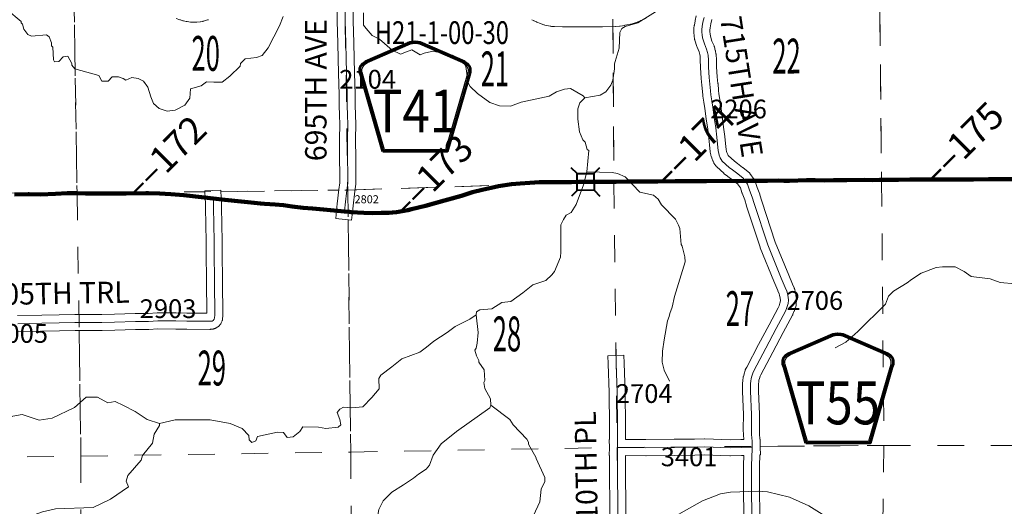
# Model space of a CAD drawing. Extents: x 10.8 to 54.8, y -84.3 to -50.3.
# Drawn here: x 39.7 to 43.4, y -68.9 to -67.1 of the extents above; entities that cross this region are included whole.
import ezdxf
from ezdxf.enums import TextEntityAlignment as Align

# ---------------------------------------------------------------- set-up
doc = ezdxf.new("R2010")
doc.units = ezdxf.units.MI
doc.header["$MEASUREMENT"] = 0
doc.linetypes.add('DGN Style 1', pattern=[0.03005, 5e-05, -0.03])
for name, color, linetype, lineweight in [('tdCoHydroRiver', 5, 'Continuous', 0), ('tdCoPriCL', 7, 'Continuous', 0), ('tdCoPriNonDiv', 1, 'Continuous', 211), ('tdCoPriNonDivCL', 16, 'Continuous', 0), ('tdCoSecRdNmbr', 1, 'Continuous', 13), ('tdCoSecRdTxt', 7, 'Continuous', 0), ('tdCoSecRteBand', 7, 'Continuous', 30), ('tdCoSecRteCL', 7, 'Continuous', 0), ('tdCoSectLine', 7, 'DGN Style 1', 13), ('tdCoSectLinePart', 7, 'DGN Style 1', 13), ('tdCoSectNmbr', 7, 'Continuous', 0), ('tdCoShieldCoRte', 52, 'Continuous', 0), ('tdCoStrucNonDivPri', 7, 'Continuous', 40), ('tdCoStrucSecCoName', 7, 'Continuous', 0), ('tdCoSurfEarth', 3, 'Continuous', 0), ('tdCoSurfGravel', 1, 'Continuous', 0), ('tdStHwyPriRefPost1', 7, 'Continuous', 0), ('tdStHwyPriRefPost5', 7, 'Continuous', 0)]:
    doc.layers.add(name, color=color, linetype=linetype, lineweight=lineweight)
doc.styles.add('Style-Century Gothic', font='GOTHIC.TTF')
doc.styles.add('Style-Trebuchet MS', font='trebucbd.ttf')
doc.styles.add('Style-Tw Cen MT', font='TCM_____.TTF')
doc.styles.add('Style-Verdana', font='verdana.ttf')

# ---------------------------------------------------------------- blocks, each defined once
blk = doc.blocks.new('Bridge-Small_1')
at = {"layer": 'tdCoStrucNonDivPri', "color": 7, "linetype": 'Continuous', "lineweight": 40}
for p, q in [((-0.0313, 0.0313), (-0.0534, 0.0534)), ((0.0313, 0.0313), (0.0534, 0.0534)), ((-0.0313, -0.0313), (-0.0534, -0.0534)), ((0.0313, -0.0313), (0.0534, -0.0534))]:
    blk.add_line(p, q, dxfattribs=at)
at = {"layer": 'tdCoStrucNonDivPri', "color": 7, "linetype": 'Continuous', "lineweight": 40, "flags": 128}
blk.add_lwpolyline([(-0.0313, 0.0313), (0.0313, 0.0313), (0.0313, -0.0313), (-0.0313, -0.0313), (-0.0313, 0.0313)], close=True, dxfattribs=at)
blk = doc.blocks.new('Shield_County_Route_19')
at = {"layer": 'tdCoShieldCoRte', "color": 7, "linetype": 'Continuous', "lineweight": 53, "flags": 128}
blk.add_lwpolyline([(-0.1156, -0.1333), (-0.1975, 0.1496), (-0.2014, 0.1627), (-0.2021, 0.1686), (-0.2021, 0.1764), (-0.1979, 0.1867), (-0.1906, 0.1952), (-0.181, 0.2019), (-0.0138, 0.2742), (-0.0062, 0.2759), (0.0042, 0.2768), (0.0146, 0.2759), (0.0221, 0.2742), (0.1894, 0.2019), (0.199, 0.1952), (0.2063, 0.1867), (0.2105, 0.1764), (0.2105, 0.1686), (0.2098, 0.1627), (0.2059, 0.1496), (0.124, -0.1333), (-0.1156, -0.1333)], close=True, dxfattribs=at)
at = {"layer": 'tdCoShieldCoRte', "color": 7, "linetype": 'Continuous', "lineweight": 30, "flags": 128}
blk.add_lwpolyline([(-0.1097, -0.127), (-0.1894, 0.1483), (-0.1932, 0.1609), (-0.1939, 0.1665), (-0.1939, 0.1741), (-0.1898, 0.184), (-0.1828, 0.1921), (-0.1736, 0.1985), (-0.013, 0.268), (-0.0058, 0.2695), (0.0042, 0.2704), (0.0142, 0.2695), (0.0214, 0.268), (0.182, 0.1985), (0.1912, 0.1921), (0.1982, 0.184), (0.2022, 0.1741), (0.2022, 0.1665), (0.2015, 0.1609), (0.1978, 0.1483), (0.1181, -0.127), (-0.1097, -0.127)], close=True, dxfattribs=at)
at = {"layer": 'tdCoShieldCoRte', "color": 7, "linetype": 'Continuous', "lineweight": 0, "insert": (0.0042, -0.0624), "char_height": 0.16, "attachment_point": 8, "line_spacing_factor": 0.6, "style": 'Style-Trebuchet MS'}
blk.add_mtext('\\H1x;\\W0.84375;\\T1.010;T41', dxfattribs=at)
blk = doc.blocks.new('Shield_County_Route_21')
at = {"layer": 'tdCoShieldCoRte', "color": 7, "linetype": 'Continuous', "lineweight": 53, "flags": 128}
blk.add_lwpolyline([(-0.1156, -0.1333), (-0.1975, 0.1496), (-0.2014, 0.1627), (-0.2021, 0.1686), (-0.2021, 0.1764), (-0.1979, 0.1867), (-0.1906, 0.1952), (-0.181, 0.2019), (-0.0138, 0.2742), (-0.0062, 0.2759), (0.0042, 0.2768), (0.0146, 0.2759), (0.0221, 0.2742), (0.1894, 0.2019), (0.199, 0.1952), (0.2063, 0.1867), (0.2105, 0.1764), (0.2105, 0.1686), (0.2098, 0.1627), (0.2059, 0.1496), (0.124, -0.1333), (-0.1156, -0.1333)], close=True, dxfattribs=at)
at = {"layer": 'tdCoShieldCoRte', "color": 7, "linetype": 'Continuous', "lineweight": 30, "flags": 128}
blk.add_lwpolyline([(-0.1097, -0.127), (-0.1894, 0.1483), (-0.1932, 0.1609), (-0.1939, 0.1665), (-0.1939, 0.1741), (-0.1898, 0.184), (-0.1828, 0.1921), (-0.1736, 0.1985), (-0.013, 0.268), (-0.0058, 0.2695), (0.0042, 0.2704), (0.0142, 0.2695), (0.0214, 0.268), (0.182, 0.1985), (0.1912, 0.1921), (0.1982, 0.184), (0.2022, 0.1741), (0.2022, 0.1665), (0.2015, 0.1609), (0.1978, 0.1483), (0.1181, -0.127), (-0.1097, -0.127)], close=True, dxfattribs=at)
at = {"layer": 'tdCoShieldCoRte', "color": 7, "linetype": 'Continuous', "lineweight": 0, "insert": (0.0042, -0.0624), "char_height": 0.16, "attachment_point": 8, "line_spacing_factor": 0.6, "style": 'Style-Trebuchet MS'}
blk.add_mtext('\\H1x;\\W0.84375;\\T1.010;T55', dxfattribs=at)

msp = doc.modelspace()

# ---------------------------------------------------------------- linework, layer by layer
at = {"layer": 'tdCoHydroRiver', "color": 5, "linetype": 'Continuous', "lineweight": 0, "flags": 128}
for points in [[(41.8563, -67.3772), (41.9131, -67.3672), (41.935, -67.3543), (41.9538, -67.3305), (41.9615, -67.3115), (41.9674, -67.2688), (41.9672, -67.2498), (41.9703, -67.2419), (41.984, -67.1913), (41.9866, -67.1328), (41.9944, -67.1186), (42.0069, -67.1105), (42.0542, -67.0975), (42.1467, -67.0398), (42.2018, -67.0187), (42.2205, -66.998), (42.2284, -66.9964), (42.2831, -66.9374), (42.3334, -66.9101), (42.3853, -66.8891), (42.4405, -66.8823)], [(39.6968, -67.0472), (39.7509, -67.0925), (39.7509, -67.0973), (39.7557, -67.1019), (39.7606, -67.1208), (39.775, -67.1412), (39.7893, -67.1474), (39.8445, -67.1421), (39.8556, -67.1499), (39.8637, -67.172), (39.8638, -67.183), (39.8686, -67.1877), (39.8706, -67.235), (39.8754, -67.2429), (39.8912, -67.2412), (39.9068, -67.2236), (39.9242, -67.2219), (39.9402, -67.2486), (39.9403, -67.2549), (39.9515, -67.269), (40.0401, -67.2934), (40.0513, -67.3154), (40.075, -67.3152), (40.0907, -67.2993), (40.1143, -67.299), (40.1318, -67.3052), (40.1413, -67.3114), (40.1633, -67.3017), (40.187, -67.3047), (40.2076, -67.3155), (40.2236, -67.3375), (40.235, -67.3737), (40.2447, -67.3988), (40.2654, -67.4176), (40.2955, -67.4268), (40.3255, -67.4233), (40.3616, -67.404), (40.3803, -67.3786), (40.3831, -67.3438), (40.4225, -67.3324), (40.4429, -67.318), (40.4697, -67.3193), (40.5013, -67.319), (40.5295, -67.2967), (40.5686, -67.2584), (40.5701, -67.2489), (40.5873, -67.2314), (40.6299, -67.2262), (40.6503, -67.2197), (40.6737, -67.1911), (40.7156, -67.1086), (40.7294, -67.0738)], [(41.8563, -67.3772), (41.8499, -67.3694), (41.8023, -67.343), (41.7802, -67.3448), (41.7503, -67.3545), (41.7237, -67.3706), (41.6181, -67.3937), (41.5788, -67.4082), (41.5377, -67.4071), (41.5013, -67.3948), (41.4552, -67.3605), (41.4281, -67.3355), (41.4201, -67.3214), (41.4116, -67.2599), (41.4036, -67.2442), (41.3908, -67.2316), (41.3623, -67.2177), (41.3164, -67.2071), (41.2832, -67.2042), (41.2564, -67.2108), (41.2407, -67.2173), (41.2105, -67.1986), (41.1901, -67.2051), (41.1681, -67.2148), (41.1363, -67.1993), (41.0886, -67.1587), (41.0616, -67.1448), (41.0393, -67.1182), (41.0297, -67.1056), (41.0293, -67.0598)], [(41.8637, -67.6534), (41.8708, -67.5744), (41.8645, -67.5697), (41.8579, -67.5429), (41.8483, -67.5336), (41.837, -67.5037), (41.8302, -67.4564), (41.8299, -67.4185), (41.8376, -67.3963), (41.8563, -67.3772)], [(41.4504, -68.1878), (41.4519, -68.1767), (41.4644, -68.1687), (41.5086, -68.1651), (41.5463, -68.1411), (41.5794, -68.1376), (41.6249, -68.1056), (41.6625, -68.0752), (41.7112, -68.059), (41.7331, -68.0383), (41.7425, -68.0255), (41.7657, -67.9716), (41.7671, -67.9527), (41.7661, -67.8517), (41.777, -67.831), (41.7863, -67.8152), (41.8051, -67.8055), (41.8238, -67.7753), (41.8515, -67.7024), (41.8637, -67.6534)], [(42.1726, -68.4351), (42.1533, -68.3942), (42.1451, -68.3643), (42.1463, -68.3232), (42.1522, -68.2805), (42.1657, -68.2094), (42.1719, -68.1935), (42.1734, -68.1825), (42.1826, -68.1587), (42.1917, -68.1191), (42.2315, -67.9893), (42.2298, -67.9704), (42.2199, -67.931), (42.2167, -67.9247), (42.2114, -67.8648), (42.2066, -67.8522), (42.1953, -67.8302), (42.1427, -67.777), (42.1299, -67.7551), (42.1124, -67.741), (42.0617, -67.7289), (42.0075, -67.6726), (41.979, -67.6602), (41.9584, -67.6557), (41.8637, -67.6534)], [(42.7918, -68.3108), (42.8311, -68.2899), (42.8765, -68.25), (42.9797, -68.148), (42.9905, -68.1179), (43.0093, -68.0987), (43.0611, -68.0682), (43.0767, -68.0555), (43.1128, -68.0314), (43.1694, -68.0104), (43.1931, -68.0086), (43.2405, -68.0081), (43.2738, -68.0252), (43.2992, -68.0439), (43.3703, -68.0527), (43.4084, -68.0665), (43.4637, -68.0723)], [(40.2671, -68.5937), (40.3254, -68.5789), (40.4564, -68.5792), (40.5307, -68.5927), (40.5767, -68.6113), (40.6006, -68.6379), (40.6024, -68.6536), (40.6119, -68.6646), (40.6277, -68.6581), (40.6338, -68.6423), (40.7079, -68.6258), (40.73, -68.6272), (40.7444, -68.646), (40.7664, -68.6426), (40.7915, -68.6234), (40.8024, -68.606), (40.8608, -68.607), (40.8893, -68.6114), (40.935, -68.6063), (40.9444, -68.5983), (40.941, -68.5778), (40.9313, -68.5526), (40.9407, -68.5399), (40.9548, -68.5319), (40.9848, -68.5348), (41.0274, -68.5312), (41.0602, -68.4962), (41.0884, -68.4643), (41.0864, -68.4249), (41.0942, -68.4122), (41.1349, -68.3818), (41.1725, -68.3514), (41.2402, -68.3271), (41.2653, -68.3079), (41.2919, -68.2856), (41.3421, -68.2535), (41.3719, -68.2311), (41.4269, -68.2038), (41.4504, -68.1878)], [(41.5057, -68.5251), (41.5039, -68.5014), (41.483, -68.4621), (41.4796, -68.4401), (41.4827, -68.4321), (41.4808, -68.3927), (41.46, -68.3645), (41.4599, -68.3582), (41.4519, -68.3409), (41.4453, -68.3188), (41.45, -68.3125), (41.4546, -68.2935), (41.4574, -68.254), (41.4504, -68.1878)], [(39.4041, -68.815), (39.4367, -68.761), (39.4883, -68.7005), (39.573, -68.6476), (39.6027, -68.6142), (39.7191, -68.5657), (39.7537, -68.5591), (39.8171, -68.5806), (39.8659, -68.5738), (39.9492, -68.5335), (39.9931, -68.4952), (40.0357, -68.4948), (40.0738, -68.5166), (40.1022, -68.5116), (40.1323, -68.5255), (40.1767, -68.5488), (40.2212, -68.5783), (40.2671, -68.5937)], [(41.2162, -68.7978), (41.235, -68.7818), (41.2633, -68.7642), (41.2758, -68.7483), (41.2896, -68.7118), (41.3192, -68.6689), (41.3772, -68.6226), (41.5011, -68.5346), (41.5057, -68.5251)], [(41.7072, -68.7947), (41.6749, -68.724), (41.6749, -68.7208), (41.646, -68.6706), (41.6459, -68.6627), (41.6395, -68.6517), (41.5885, -68.5985), (41.5757, -68.5781), (41.5057, -68.5251)], [(40.1429, -68.808), (40.149, -68.7874), (40.1989, -68.7301), (40.2035, -68.7127), (40.241, -68.6665), (40.247, -68.6333), (40.2672, -68.6), (40.2671, -68.5937)], [(39.1916, -69.3013), (39.2169, -69.2948), (39.2406, -69.2867), (39.2564, -69.2691), (39.2863, -69.2215), (39.2974, -69.2151), (39.3289, -69.18), (39.384, -69.1669), (39.4092, -69.154), (39.4232, -69.1413), (39.4926, -69.128), (39.5963, -69.0844), (39.6528, -69.0475), (39.6778, -69.0189), (39.7091, -68.9933), (39.7531, -68.9645), (39.7813, -68.9405), (39.83, -68.9227), (39.8789, -68.9112), (40.0193, -68.9067), (40.0838, -68.8761), (40.1512, -68.8297), (40.1429, -68.808)], [(40.8946, -69.3183), (40.9464, -69.2831), (40.9682, -69.2592), (41.0149, -69.1877), (41.0211, -69.175), (41.0258, -69.1639), (41.065, -69.039), (41.0868, -68.9141), (41.1025, -68.8824), (41.1357, -68.849), (41.1783, -68.8218), (41.2162, -68.7978)], [(41.3315, -69.2779), (41.3641, -69.216), (41.3688, -69.2112), (41.4061, -69.1556), (41.453, -69.1094), (41.4734, -69.0918), (41.5408, -69.0438), (41.6083, -68.9974), (41.6427, -68.9655), (41.6645, -68.9369), (41.6877, -68.8861), (41.6936, -68.8387), (41.7075, -68.8102), (41.7072, -68.7947)], [(42.8459, -68.9967), (42.6934, -68.9003), (42.6205, -68.8678), (42.5382, -68.8481), (42.5035, -68.8452), (42.4009, -68.8494), (42.3631, -68.856), (42.2955, -68.8819), (42.1871, -68.943)]]:
    msp.add_lwpolyline(points, dxfattribs=at)
at = {"layer": 'tdCoPriCL', "color": 7, "linetype": 'Continuous', "lineweight": 0, "flags": 128}
msp.add_lwpolyline([(39.7261, -67.7377), (39.7771, -67.7365), (39.7806, -67.7366), (39.8227, -67.7377), (39.8792, -67.7352), (39.9224, -67.7333), (39.9301, -67.7333), (39.9593, -67.7335), (39.9909, -67.7338), (40.0111, -67.734), (40.0711, -67.7347), (40.1433, -67.734), (40.2156, -67.7333), (40.2263, -67.7335), (40.2674, -67.7343), (40.2886, -67.7354), (40.3093, -67.7365), (40.3579, -67.7407), (40.4348, -67.7495), (40.4678, -67.7533), (40.5115, -67.7582), (40.5729, -67.7641), (40.5978, -67.7667), (40.6449, -67.7715), (40.6595, -67.7726), (40.6994, -67.7757), (40.7307, -67.7786), (40.7628, -67.7828), (40.8037, -67.788), (40.8392, -67.791), (40.8802, -67.7947), (40.9317, -67.7986), (40.9583, -67.8012), (40.9766, -67.8029), (40.983, -67.8035), (41.0308, -67.8072), (41.0632, -67.808), (41.095, -67.8072), (41.1094, -67.807), (41.1238, -67.8063), (41.1381, -67.8052), (41.1525, -67.8037), (41.1667, -67.8017), (41.1809, -67.7994), (41.1951, -67.7966), (41.2091, -67.7934), (41.2609, -67.7801), (41.3317, -67.7606), (41.346, -67.7566), (41.3951, -67.7426), (41.4066, -67.7391), (41.4368, -67.7298), (41.473, -67.7204), (41.5181, -67.7106), (41.5341, -67.7072), (41.5502, -67.7043), (41.5663, -67.7018), (41.5825, -67.6998), (41.5988, -67.6982), (41.6151, -67.697), (41.6513, -67.6941), (41.6858, -67.6921), (41.728, -67.6921), (41.806, -67.6915), (41.8331, -67.6913), (41.8683, -67.6912), (41.9048, -67.6911), (41.973, -67.6903), (42.0128, -67.6899), (42.035, -67.6899), (42.0572, -67.6899), (42.0969, -67.69), (42.1287, -67.6901), (42.1936, -67.6886), (42.311, -67.6879), (42.3689, -67.6874), (42.4311, -67.6881), (42.4558, -67.6878), (42.5258, -67.6867), (42.5384, -67.6866), (42.5806, -67.6863), (42.6002, -67.6866), (42.6216, -67.687), (42.6844, -67.6852), (42.7165, -67.6852), (42.7527, -67.6854), (42.7858, -67.6842), (42.8349, -67.6842), (42.9017, -67.6837), (42.9313, -67.6842), (42.9577, -67.6834), (42.9724, -67.6834), (42.9803, -67.6834), (43.0282, -67.6829), (43.0711, -67.6824), (43.1505, -67.6824), (43.2287, -67.6817), (43.3081, -67.6819), (43.3648, -67.6807), (43.4166, -67.681), (43.4615, -67.6812)], dxfattribs=at)
at = {"layer": 'tdCoPriNonDiv', "color": 1, "linetype": 'Continuous', "lineweight": 211, "flags": 128}
msp.add_lwpolyline([(39.7261, -67.7377), (39.7771, -67.7365), (39.7807, -67.7366), (39.8228, -67.7377), (39.8792, -67.7352), (39.9224, -67.7333), (39.9302, -67.7333), (39.9593, -67.7335), (39.9909, -67.7338), (40.0111, -67.734), (40.0711, -67.7347), (40.1433, -67.734), (40.2156, -67.7333), (40.2263, -67.7335), (40.2674, -67.7342), (40.2886, -67.7354), (40.3093, -67.7365), (40.3579, -67.7407), (40.4348, -67.7495), (40.4679, -67.7533), (40.5115, -67.7582), (40.5729, -67.7641), (40.5978, -67.7666), (40.6449, -67.7715), (40.6595, -67.7726), (40.6994, -67.7757), (40.7308, -67.7786), (40.7628, -67.7828), (40.8038, -67.788), (40.8393, -67.791), (40.8802, -67.7947), (40.9318, -67.7986), (40.9584, -67.8012), (40.9766, -67.8029), (40.983, -67.8035), (41.0309, -67.8072), (41.0632, -67.808), (41.095, -67.8072), (41.1094, -67.807), (41.1238, -67.8063), (41.1382, -67.8052), (41.1525, -67.8037), (41.1668, -67.8017), (41.181, -67.7994), (41.1951, -67.7966), (41.2092, -67.7934), (41.261, -67.7801), (41.3317, -67.7606), (41.346, -67.7566), (41.3951, -67.7426), (41.4066, -67.7391), (41.4368, -67.7298), (41.4731, -67.7204), (41.5182, -67.7106), (41.5342, -67.7072), (41.5502, -67.7043), (41.5664, -67.7018), (41.5826, -67.6998), (41.5988, -67.6982), (41.6151, -67.697), (41.6513, -67.694), (41.6859, -67.6921), (41.728, -67.6921), (41.8061, -67.6915), (41.8331, -67.6913), (41.8683, -67.6912), (41.9049, -67.6911), (41.973, -67.6903), (42.0129, -67.6899), (42.0351, -67.6899), (42.0573, -67.6899), (42.0969, -67.69), (42.1288, -67.6901), (42.1936, -67.6886), (42.311, -67.6879), (42.369, -67.6874), (42.4311, -67.6881), (42.4559, -67.6877), (42.5258, -67.6866), (42.5385, -67.6866), (42.5807, -67.6862), (42.6002, -67.6866), (42.6216, -67.687), (42.6845, -67.6851), (42.7165, -67.6851), (42.7528, -67.6854), (42.7858, -67.6842), (42.8349, -67.6842), (42.9017, -67.6837), (42.9313, -67.6842), (42.9577, -67.6834), (42.9724, -67.6834), (42.9804, -67.6834), (43.0282, -67.6829), (43.0711, -67.6824), (43.1505, -67.6824), (43.2287, -67.6817), (43.3081, -67.6819), (43.3648, -67.6807), (43.4166, -67.681), (43.4615, -67.6812)], dxfattribs=at)
at = {"layer": 'tdCoPriNonDivCL', "color": 16, "linetype": 'Continuous', "lineweight": 0, "flags": 128}
msp.add_lwpolyline([(39.7261, -67.7377), (39.7771, -67.7365), (39.7806, -67.7366), (39.8227, -67.7377), (39.8792, -67.7352), (39.9224, -67.7333), (39.9593, -67.7335), (39.9909, -67.7338), (40.0111, -67.734), (40.0711, -67.7347), (40.1433, -67.734), (40.2156, -67.7333), (40.2263, -67.7335), (40.2674, -67.7343), (40.2886, -67.7354), (40.3093, -67.7365), (40.3579, -67.7407), (40.4348, -67.7495), (40.4678, -67.7533), (40.5115, -67.7582), (40.5729, -67.7641), (40.5978, -67.7667), (40.6449, -67.7715), (40.6595, -67.7726), (40.6994, -67.7757), (40.7307, -67.7786), (40.7628, -67.7828), (40.8037, -67.788), (40.8392, -67.791), (40.8802, -67.7947), (40.9317, -67.7986), (40.9583, -67.8012), (40.983, -67.8035), (41.0308, -67.8072), (41.0632, -67.808), (41.095, -67.8072), (41.1094, -67.807), (41.1238, -67.8063), (41.1381, -67.8052), (41.1525, -67.8037), (41.1667, -67.8017), (41.1809, -67.7994), (41.1951, -67.7966), (41.2091, -67.7934), (41.2609, -67.7801), (41.3317, -67.7606), (41.346, -67.7566), (41.3951, -67.7426), (41.4066, -67.7391), (41.4368, -67.7298), (41.473, -67.7204), (41.5181, -67.7106), (41.5341, -67.7072), (41.5502, -67.7043), (41.5663, -67.7018), (41.5825, -67.6998), (41.5988, -67.6982), (41.6151, -67.697), (41.6513, -67.6941), (41.6858, -67.6921), (41.728, -67.6921), (41.806, -67.6915), (41.8331, -67.6913), (41.8683, -67.6912), (41.9048, -67.6911), (42.0128, -67.6899), (42.035, -67.6899), (42.0572, -67.6899), (42.0969, -67.69), (42.1287, -67.6901), (42.1936, -67.6886), (42.311, -67.6879), (42.3689, -67.6874), (42.4311, -67.6881), (42.4558, -67.6878), (42.5258, -67.6867), (42.5384, -67.6866), (42.5806, -67.6863), (42.6002, -67.6866), (42.6216, -67.687), (42.6844, -67.6852), (42.7165, -67.6852), (42.7527, -67.6854), (42.7858, -67.6842), (42.8349, -67.6842), (42.9017, -67.6837), (42.9313, -67.6842), (42.9577, -67.6834), (42.9803, -67.6834), (43.0282, -67.6829), (43.0711, -67.6824), (43.0916, -67.6824), (43.1505, -67.6824), (43.2287, -67.6817), (43.2837, -67.6827), (43.3081, -67.6819), (43.3332, -67.6812), (43.3648, -67.6807), (43.4166, -67.681), (43.4615, -67.6812)], dxfattribs=at)
msp.add_lwpolyline([(39.7261, -67.7377), (39.7771, -67.7365), (39.7806, -67.7366), (39.8227, -67.7377), (39.8792, -67.7352), (39.9224, -67.7333), (39.9593, -67.7335), (39.9909, -67.7338), (40.0111, -67.734), (40.0711, -67.7347), (40.1433, -67.734), (40.2156, -67.7333), (40.2263, -67.7335), (40.2674, -67.7343), (40.2886, -67.7354), (40.3093, -67.7365), (40.3579, -67.7407), (40.4348, -67.7495), (40.4678, -67.7533), (40.5115, -67.7582), (40.5729, -67.7641), (40.5978, -67.7667), (40.6449, -67.7715), (40.6595, -67.7726), (40.6994, -67.7757), (40.7307, -67.7786), (40.7628, -67.7828), (40.8037, -67.788), (40.8392, -67.791), (40.8802, -67.7947), (40.9317, -67.7986), (40.9583, -67.8012), (40.983, -67.8035), (41.0308, -67.8072), (41.0632, -67.808), (41.095, -67.8072), (41.1094, -67.807), (41.1238, -67.8063), (41.1381, -67.8052), (41.1525, -67.8037), (41.1667, -67.8017), (41.1809, -67.7994), (41.1951, -67.7966), (41.2091, -67.7934), (41.2609, -67.7801), (41.3317, -67.7606), (41.346, -67.7566), (41.3951, -67.7426), (41.4066, -67.7391), (41.4368, -67.7298), (41.473, -67.7204), (41.5181, -67.7106), (41.5341, -67.7072), (41.5502, -67.7043), (41.5663, -67.7018), (41.5825, -67.6998), (41.5988, -67.6982), (41.6151, -67.697), (41.6513, -67.6941), (41.6858, -67.6921), (41.728, -67.6921), (41.806, -67.6915), (41.8331, -67.6913), (41.8683, -67.6912), (41.9048, -67.6911), (42.0128, -67.6899), (42.035, -67.6899), (42.0572, -67.6899), (42.0969, -67.69), (42.1287, -67.6901), (42.1936, -67.6886), (42.311, -67.6879), (42.3689, -67.6874), (42.4311, -67.6881), (42.4558, -67.6878), (42.5258, -67.6867), (42.5384, -67.6866), (42.5806, -67.6863), (42.6002, -67.6866), (42.6216, -67.687), (42.6844, -67.6852), (42.7165, -67.6852), (42.7527, -67.6854), (42.7858, -67.6842), (42.8349, -67.6842), (42.9017, -67.6837), (42.9313, -67.6842), (42.9577, -67.6834), (42.9803, -67.6834), (43.0282, -67.6829), (43.0711, -67.6824), (43.0916, -67.6824), (43.1505, -67.6824), (43.2287, -67.6817), (43.2837, -67.6827), (43.3081, -67.6819), (43.3332, -67.6812), (43.3648, -67.6807), (43.4166, -67.681), (43.4615, -67.6812)], dxfattribs=at)
at = {"layer": 'tdCoSecRteBand', "color": 7, "linetype": 'Continuous', "lineweight": 0, "flags": 128}
for points in [[(40.9298, -67.0117), (40.9311, -67.0908), (40.9311, -67.091), (40.9331, -67.1734), (40.9331, -67.1735), (40.9348, -67.2317), (40.9363, -67.2849), (40.938, -67.3658), (40.9385, -67.4007), (40.9385, -67.4012), (40.94, -67.4474), (40.9404, -67.472), (40.94, -67.5347), (40.94, -67.5349), (40.94, -67.535), (40.9402, -67.6014), (40.9402, -67.6015), (40.9407, -67.6643), (40.9407, -67.6846), (40.9404, -67.694), (40.9378, -67.7189), (40.9316, -67.7736), (40.9316, -67.7736), (40.9289, -67.7978), (40.9256, -67.8276), (40.9852, -67.8343), (40.9885, -67.8045), (40.9912, -67.7803), (40.9974, -67.7255), (40.9974, -67.7253), (41.0002, -67.6991), (41.0003, -67.698), (41.0003, -67.6971), (41.0007, -67.6861), (41.0007, -67.6851), (41.0007, -67.6641), (41.0007, -67.6639), (41.0002, -67.6011), (41, -67.535), (41.0004, -67.472), (41.0004, -67.4718), (41.0004, -67.4712), (40.9999, -67.446), (40.9999, -67.4457), (40.9985, -67.3996), (40.998, -67.3648), (40.998, -67.3646), (40.9962, -67.2835), (40.9962, -67.2833), (40.9948, -67.23), (40.9948, -67.23), (40.993, -67.1719), (40.9911, -67.0897), (40.9898, -67.0107)], [(40.3289, -67.0805), (40.3435, -67.0859), (40.3443, -67.0862), (40.3452, -67.0865), (40.3541, -67.0892), (40.3551, -67.0895), (40.3563, -67.0898), (40.3674, -67.0923), (40.3681, -67.0924), (40.37, -67.0927), (40.3701, -67.0927), (40.3834, -67.0945), (40.3853, -67.0947), (40.3872, -67.0947), (40.3877, -67.0947), (40.404, -67.0945), (40.4055, -67.0944), (40.4063, -67.0943), (40.4194, -67.0931), (40.4205, -67.093), (40.421, -67.0929), (40.4276, -67.0919), (40.4291, -67.0917), (40.431, -67.0912), (40.4317, -67.091), (40.4468, -67.0866), (40.4479, -67.0862), (40.4498, -67.0855)], [(41.6585, -67.0854), (41.6646, -67.0886), (41.6652, -67.0889), (41.6659, -67.0892), (41.676, -67.0939), (41.6768, -67.0943), (41.6906, -67.1002), (41.6909, -67.1003), (41.6928, -67.101), (41.6929, -67.1011), (41.7033, -67.1045), (41.705, -67.105), (41.7065, -67.1054), (41.7272, -67.1098), (41.7276, -67.1099), (41.7296, -67.1102), (41.7314, -67.1104), (41.7423, -67.1112), (41.7424, -67.1112), (41.7433, -67.1112), (41.7732, -67.1122), (41.7742, -67.1122), (41.8634, -67.1122), (41.8637, -67.1122), (41.9221, -67.1117), (41.9222, -67.1117), (41.9705, -67.1112), (41.9722, -67.1112), (41.9725, -67.1112), (41.9853, -67.1102), (41.987, -67.11), (41.9884, -67.1098), (42.006, -67.1066), (42.0064, -67.1065), (42.0069, -67.1064), (42.0332, -67.1007), (42.0347, -67.1004), (42.0366, -67.0998), (42.0372, -67.0996), (42.048, -67.0956), (42.0481, -67.0956), (42.0649, -67.0894), (42.066, -67.089), (42.0672, -67.0885), (42.0857, -67.0798)], [(42.2728, -67.0706), (42.2686, -67.0883), (42.2684, -67.0894), (42.2682, -67.0902), (42.2655, -67.1062), (42.2654, -67.107), (42.2639, -67.1174), (42.2639, -67.1177), (42.2637, -67.1196), (42.2636, -67.1209), (42.2634, -67.1307), (42.2634, -67.1315), (42.2634, -67.1334), (42.2635, -67.1343), (42.2645, -67.1447), (42.2646, -67.1457), (42.2647, -67.1462), (42.2664, -67.1578), (42.2667, -67.1593), (42.2671, -67.1612), (42.2675, -67.1624), (42.2746, -67.1851), (42.2748, -67.1858), (42.2755, -67.1876), (42.2756, -67.1878), (42.283, -67.2053), (42.2858, -67.2151), (42.2869, -67.2217), (42.2878, -67.2371), (42.2883, -67.263), (42.2883, -67.2644), (42.2884, -67.2647), (42.2913, -67.3041), (42.2914, -67.3051), (42.2941, -67.3296), (42.296, -67.3537), (42.297, -67.3676), (42.2972, -67.3694), (42.2974, -67.3708), (42.3015, -67.3935), (42.3048, -67.4165), (42.31, -67.4555), (42.31, -67.4558), (42.3154, -67.4937), (42.3195, -67.5278), (42.322, -67.5533), (42.322, -67.5538), (42.3247, -67.5778), (42.3248, -67.5783), (42.325, -67.5799), (42.327, -67.5905), (42.3271, -67.5908), (42.3275, -67.5927), (42.328, -67.5945), (42.3303, -67.6011), (42.3303, -67.6013), (42.3308, -67.6027), (42.3345, -67.612), (42.3347, -67.6125), (42.3352, -67.6136), (42.3384, -67.6205), (42.3387, -67.6212), (42.3396, -67.6229), (42.3407, -67.6246), (42.3418, -67.6261), (42.3457, -67.6313), (42.3458, -67.6314), (42.347, -67.6329), (42.3484, -67.6343), (42.3494, -67.6353), (42.3755, -67.659), (42.3759, -67.6594), (42.3773, -67.6605), (42.3896, -67.6701), (42.3898, -67.6703), (42.3902, -67.6706), (42.4097, -67.6849), (42.4267, -67.6981), (42.4374, -67.713), (42.4434, -67.7312), (42.4435, -67.7316), (42.4439, -67.7327), (42.4536, -67.7579), (42.4607, -67.781), (42.4609, -67.7815), (42.5112, -67.9354), (42.5113, -67.9357), (42.5119, -67.9374), (42.5627, -68.0617), (42.5628, -68.0618), (42.5628, -68.0619), (42.5773, -68.0967), (42.5776, -68.0973), (42.5826, -68.1086), (42.584, -68.1143), (42.586, -68.1258), (42.587, -68.1337), (42.5866, -68.14), (42.5855, -68.144), (42.582, -68.1534), (42.5788, -68.1614), (42.5448, -68.2248), (42.5447, -68.2249), (42.5058, -68.2981), (42.5057, -68.2983), (42.4611, -68.3831), (42.461, -68.3833), (42.457, -68.3909), (42.4568, -68.3914), (42.456, -68.3932), (42.4553, -68.3951), (42.4551, -68.3958), (42.4514, -68.4076), (42.4511, -68.4085), (42.4486, -68.4174), (42.4485, -68.4177), (42.4481, -68.4196), (42.4478, -68.4215), (42.4465, -68.4309), (42.4464, -68.4328), (42.4463, -68.4333), (42.4458, -68.4429), (42.4458, -68.4441), (42.4456, -68.472), (42.4456, -68.4723), (42.4456, -68.4734), (42.4488, -68.5601), (42.4485, -68.6139), (42.4485, -68.6141), (42.4485, -68.6152), (42.4493, -68.6349), (42.4493, -68.6358), (42.4493, -68.6359), (42.4505, -68.6524), (42.4397, -68.6527), (42.4395, -68.6527), (42.3998, -68.6544), (42.3653, -68.653), (42.3651, -68.653), (42.3365, -68.652), (42.3035, -68.6508), (42.3024, -68.6507), (42.302, -68.6507), (42.2665, -68.6512), (42.1906, -68.6522), (42.0846, -68.6534), (42.0081, -68.6527), (42.0086, -68.5924), (42.0086, -68.5922), (42.0086, -68.5853), (42.0086, -68.5848), (42.0072, -68.4947), (42.0076, -68.4784), (42.0076, -68.4775), (42.0076, -68.4764), (42.0034, -68.3679), (42.0023, -68.3379), (41.9423, -68.3402), (41.9435, -68.3702), (41.9476, -68.4777), (41.9472, -68.4937), (41.9472, -68.4945), (41.9472, -68.495), (41.9486, -68.5855), (41.9486, -68.5921), (41.9481, -68.6529), (41.9477, -68.6529), (41.9477, -68.6537), (41.9469, -68.6537), (41.9479, -68.6831), (41.9477, -68.7125), (41.9481, -68.7125), (41.9481, -68.7833), (41.9481, -68.7837), (41.9493, -68.8976), (41.9493, -68.8976), (41.9503, -68.9804)], [(42.3311, -67.0847), (42.3272, -67.1012), (42.3247, -67.1159), (42.3236, -67.1241), (42.3234, -67.1304), (42.3241, -67.1382), (42.3254, -67.1467), (42.3314, -67.1657), (42.339, -67.1837), (42.3391, -67.1839), (42.3398, -67.1857), (42.3402, -67.1872), (42.3439, -67.2002), (42.344, -67.2006), (42.3445, -67.2026), (42.3446, -67.2032), (42.3463, -67.2131), (42.3465, -67.2144), (42.3467, -67.2163), (42.3468, -67.2166), (42.3477, -67.2344), (42.3478, -67.2355), (42.3483, -67.261), (42.3511, -67.2991), (42.3538, -67.3235), (42.3539, -67.3244), (42.3558, -67.3491), (42.3558, -67.3493), (42.3567, -67.3618), (42.3606, -67.3833), (42.3608, -67.3844), (42.3642, -67.408), (42.3643, -67.4084), (42.3695, -67.4475), (42.3749, -67.4856), (42.3749, -67.4859), (42.3749, -67.4862), (42.3791, -67.521), (42.3792, -67.5217), (42.3817, -67.5473), (42.3842, -67.5699), (42.3856, -67.5775), (42.3869, -67.5814), (42.39, -67.5892), (42.3915, -67.5923), (42.3918, -67.5927), (42.415, -67.6139), (42.4262, -67.6226), (42.4456, -67.6369), (42.446, -67.6372), (42.4461, -67.6373), (42.4668, -67.6533), (42.4683, -67.6545), (42.4697, -67.6558), (42.471, -67.6573), (42.4723, -67.6588), (42.4728, -67.6595), (42.4888, -67.6817), (42.4894, -67.6826), (42.4905, -67.6842), (42.4914, -67.686), (42.4922, -67.6878), (42.4929, -67.6896), (42.493, -67.6899), (42.5002, -67.7119), (42.51, -67.7372), (42.5104, -67.7384), (42.5107, -67.7393), (42.518, -67.7632), (42.5678, -67.9157), (42.6182, -68.0389), (42.6326, -68.0732), (42.6386, -68.0867), (42.6389, -68.0874), (42.6396, -68.0893), (42.6402, -68.0911), (42.6404, -68.092), (42.6426, -68.1014), (42.6428, -68.1024), (42.643, -68.1033), (42.6452, -68.1163), (42.6454, -68.1174), (42.6454, -68.1175), (42.6469, -68.1288), (42.647, -68.1307), (42.6471, -68.1327), (42.647, -68.1345), (42.6463, -68.1466), (42.6463, -68.1467), (42.6461, -68.1487), (42.6458, -68.1506), (42.6454, -68.1525), (42.6431, -68.1608), (42.6431, -68.1609), (42.6426, -68.1628), (42.6422, -68.1638), (42.638, -68.1749), (42.6378, -68.1754), (42.6339, -68.1853), (42.6337, -68.1856), (42.6329, -68.1874), (42.6324, -68.1883), (42.5977, -68.2531), (42.5588, -68.3263), (42.5142, -68.4109), (42.5115, -68.4161), (42.5088, -68.425), (42.507, -68.4314), (42.5062, -68.4375), (42.5058, -68.4453), (42.5056, -68.4719), (42.5087, -68.5585), (42.5088, -68.5596), (42.5088, -68.5597), (42.5085, -68.6136), (42.5092, -68.6322), (42.5106, -68.6518), (42.5115, -68.6518), (42.5111, -68.681), (42.5121, -68.7103), (42.5106, -68.7103), (42.5106, -68.7118), (42.5103, -68.7118), (42.5092, -68.7499), (42.509, -68.8102), (42.509, -68.8104), (42.5088, -68.8332), (42.5107, -68.9408)], [(39.7383, -68.2505), (39.8285, -68.2485), (39.8935, -68.2473), (39.8937, -68.2473), (39.9517, -68.2458), (40.0086, -68.2463), (40.0089, -68.2463), (40.009, -68.2463), (40.0524, -68.246), (40.0528, -68.246), (40.0999, -68.2453), (40.1004, -68.2453), (40.1781, -68.2426), (40.2263, -68.2419), (40.2274, -68.2418), (40.2611, -68.2401), (40.3286, -68.2404), (40.3692, -68.2406), (40.4556, -68.2416), (40.456, -68.2416), (40.4579, -68.2415), (40.4598, -68.2414), (40.4675, -68.2404), (40.4675, -68.2404), (40.4695, -68.24), (40.4714, -68.2396), (40.4733, -68.239), (40.4751, -68.2383), (40.4769, -68.2375), (40.4786, -68.2366), (40.4791, -68.2363), (40.4828, -68.2341), (40.484, -68.2333), (40.4856, -68.2322), (40.4871, -68.231), (40.4885, -68.2296), (40.4897, -68.2283), (40.4937, -68.2239), (40.4938, -68.2237), (40.4951, -68.2222), (40.4962, -68.2206), (40.4972, -68.219), (40.4982, -68.2172), (40.499, -68.2154), (40.4991, -68.2151), (40.5011, -68.2102), (40.5016, -68.2087), (40.5022, -68.2068), (40.5027, -68.2049), (40.503, -68.2029), (40.5031, -68.2018), (40.5041, -68.1912), (40.5042, -68.1904), (40.5042, -68.1884), (40.5042, -68.1881), (40.503, -68.0629), (40.503, -68.0627), (40.5015, -67.9529), (40.5013, -67.8939), (40.5013, -67.8933), (40.5007, -67.8685), (40.499, -67.7665), (40.4989, -67.7654), (40.4982, -67.7516), (40.4966, -67.7217), (40.4367, -67.7249), (40.4383, -67.7549), (40.439, -67.7681), (40.4407, -67.8697), (40.4407, -67.8698), (40.4413, -67.8944), (40.4415, -67.9533), (40.4415, -67.9536), (40.443, -68.0635), (40.4442, -68.1815), (40.3698, -68.1806), (40.3696, -68.1806), (40.3289, -68.1804), (40.3288, -68.1804), (40.2605, -68.1801), (40.2604, -68.1801), (40.2589, -68.1802), (40.2249, -68.1819), (40.1769, -68.1826), (40.1763, -68.1826), (40.0986, -68.1853), (40.052, -68.186), (40.0089, -68.1863), (39.9517, -68.1858), (39.9514, -68.1858), (39.9507, -68.1858), (39.8923, -68.1873), (39.8273, -68.1885), (39.8272, -68.1885), (39.737, -68.1905)], [(42.4507, -68.9418), (42.4488, -68.8339), (42.4488, -68.8333), (42.4488, -68.833), (42.449, -68.8099), (42.4493, -68.7493), (42.4493, -68.7486), (42.4503, -68.7124), (42.4419, -68.7127), (42.4011, -68.7144), (42.3998, -68.7144), (42.3986, -68.7144), (42.3629, -68.7129), (42.3344, -68.712), (42.3343, -68.7119), (42.302, -68.7107), (42.2673, -68.7112), (42.2673, -68.7112), (42.1913, -68.7122), (42.1913, -68.7122), (42.085, -68.7134), (42.0846, -68.7134), (42.0843, -68.7134), (42.0081, -68.7127), (42.0081, -68.7832), (42.0093, -68.8969), (42.0103, -68.9798)]]:
    msp.add_lwpolyline(points, dxfattribs=at)
at = {"layer": 'tdCoSecRteCL', "color": 7, "linetype": 'Continuous', "lineweight": 13, "flags": 128}
for points in [[(40.9587, -67.8012), (40.9614, -67.7769), (40.9676, -67.7222), (40.9703, -67.696), (40.9707, -67.6851), (40.9707, -67.6641), (40.9702, -67.6013), (40.97, -67.5349), (40.9704, -67.4718), (40.97, -67.4466), (40.9685, -67.4003), (40.968, -67.3653), (40.9663, -67.2841), (40.9648, -67.2309), (40.963, -67.1727), (40.9611, -67.0903), (40.9598, -67.0111)], [(42.4811, -68.6813), (42.4812, -68.6708), (42.481, -68.659), (42.4793, -68.6338), (42.4785, -68.6141), (42.4788, -68.5596), (42.4756, -68.4723), (42.4758, -68.4444), (42.4763, -68.4348), (42.4775, -68.4254), (42.48, -68.4165), (42.4837, -68.4047), (42.4876, -68.3971), (42.5323, -68.3122), (42.5712, -68.239), (42.606, -68.1741), (42.61, -68.1643), (42.6141, -68.1532), (42.6164, -68.1448), (42.6171, -68.1327), (42.6156, -68.1214), (42.6134, -68.1083), (42.6112, -68.0989), (42.605, -68.0851), (42.5905, -68.0503), (42.5397, -67.926), (42.4894, -67.7722), (42.482, -67.7481), (42.4719, -67.7219), (42.4645, -67.6992), (42.4562, -67.6878), (42.4485, -67.677), (42.4278, -67.661), (42.408, -67.6465), (42.3957, -67.6368), (42.3696, -67.6131), (42.3656, -67.6079), (42.3624, -67.601), (42.3587, -67.5916), (42.3565, -67.585), (42.3545, -67.5744), (42.3518, -67.5505), (42.3493, -67.5246), (42.3452, -67.4898), (42.3397, -67.4516), (42.3346, -67.4124), (42.3311, -67.3887), (42.3269, -67.3655), (42.3259, -67.3514), (42.3239, -67.3268), (42.3212, -67.3019), (42.3183, -67.2624), (42.3178, -67.236), (42.3168, -67.2183), (42.3151, -67.2084), (42.3114, -67.1953), (42.3032, -67.1761), (42.2961, -67.1534), (42.2944, -67.1418), (42.2934, -67.1315), (42.2936, -67.1216), (42.2951, -67.1112), (42.2978, -67.0952), (42.302, -67.0775)], [(39.7376, -68.2205), (39.8279, -68.2185), (39.893, -68.2173), (39.9514, -68.2158), (40.0089, -68.2163), (40.0523, -68.216), (40.0994, -68.2153), (40.1773, -68.2126), (40.2259, -68.2119), (40.2604, -68.2101), (40.3287, -68.2104), (40.3694, -68.2106), (40.456, -68.2116), (40.4636, -68.2106), (40.4673, -68.2084), (40.4713, -68.204), (40.4732, -68.199), (40.4742, -68.1884), (40.473, -68.0632), (40.4715, -67.9532), (40.4713, -67.894), (40.4707, -67.8691), (40.469, -67.7671), (40.4682, -67.7533)], [(41.9779, -68.6827), (41.9786, -68.5922), (41.9786, -68.5853), (41.9772, -68.4945), (41.9776, -68.4775), (41.9735, -68.369)], [(41.9764, -69.2559), (41.9793, -69.2509), (41.9811, -69.244), (41.9811, -69.2262), (41.9816, -69.1347), (41.9811, -69.0743), (41.9803, -68.9801), (41.9793, -68.8973), (41.9781, -68.7833), (41.9781, -68.7096), (41.9779, -68.6827), (41.985, -68.6825), (42.0846, -68.6834), (42.1909, -68.6822), (42.2669, -68.6812), (42.3024, -68.6807), (42.3354, -68.682), (42.364, -68.683), (42.3998, -68.6844), (42.4407, -68.6827), (42.4811, -68.6813)], [(42.4869, -69.5987), (42.4864, -69.5536), (42.4866, -69.4629), (42.4859, -69.4252), (42.4834, -69.3882), (42.4839, -69.363), (42.4827, -69.2893), (42.4815, -69.2121), (42.4802, -69.1662), (42.4807, -69.1245), (42.482, -69.039), (42.4807, -68.9413), (42.4788, -68.8333), (42.479, -68.8101), (42.4793, -68.7495), (42.481, -68.6873), (42.4811, -68.6813)]]:
    msp.add_lwpolyline(points, dxfattribs=at)
at = {"layer": 'tdCoSectLine', "color": 7, "linetype": 'DGN Style 1', "lineweight": 0, "flags": 128}
for points in [[(40.9552, -66.6922), (40.9705, -67.7215)], [(41.9589, -66.6837), (41.9647, -67.6904)], [(42.9543, -66.6836), (42.9651, -67.6834)], [(39.9429, -66.7043), (39.9593, -67.7335)], [(41.9647, -67.6904), (42.9651, -67.6834)], [(42.9651, -67.6834), (43.9782, -67.6759)], [(42.9651, -67.6834), (42.9737, -68.6749)], [(39.9593, -67.7335), (40.9705, -67.7215)], [(40.9705, -67.7215), (41.9647, -67.6904)], [(40.9705, -67.7215), (40.9819, -68.7)], [(41.9647, -67.6904), (41.9776, -68.6827)], [(38.9537, -67.7284), (39.9593, -67.7335)], [(39.9593, -67.7335), (39.9739, -68.7148)], [(41.9776, -68.6827), (42.9737, -68.6749)], [(42.9737, -68.6749), (42.9595, -69.6721)], [(42.9737, -68.6749), (43.9383, -68.6755)], [(38.9723, -68.7278), (39.9739, -68.7148)], [(39.9739, -68.7148), (39.9733, -69.7142)], [(39.9739, -68.7148), (40.9819, -68.7)], [(40.9819, -68.7), (41.9776, -68.6827)], [(40.9819, -68.7), (40.9885, -69.7012)], [(41.9776, -68.6827), (41.9854, -69.6844)]]:
    msp.add_lwpolyline(points, dxfattribs=at)
at = {"layer": 'tdCoSectLinePart', "color": 7, "linetype": 'DGN Style 1', "lineweight": 0, "flags": 128}
for points in [[(39.9443, -66.7948), (39.9593, -67.7335)], [(42.9561, -66.853), (42.9651, -67.6834)], [(41.9614, -67.1112), (41.9647, -67.6904)], [(41.9647, -67.6904), (42.4121, -67.6873)], [(42.4913, -67.6867), (42.9651, -67.6834)], [(42.9651, -67.6834), (43.9481, -67.6762)], [(42.9651, -67.6834), (42.9737, -68.6749)], [(40.4965, -67.7271), (40.9364, -67.7219)], [(40.9975, -67.7206), (41.9647, -67.6904)], [(41.9647, -67.6904), (41.9731, -68.339)], [(39.4868, -67.7311), (39.9593, -67.7335)], [(39.9593, -67.7335), (40.4365, -67.7278)], [(39.9593, -67.7335), (39.9661, -68.1858)], [(40.9718, -67.8329), (40.9819, -68.7)], [(39.9669, -68.2457), (39.9739, -68.7148)], [(42.5107, -68.6785), (42.9737, -68.6749)], [(42.9737, -68.6749), (42.9595, -69.6721)], [(42.9737, -68.6749), (43.9383, -68.6755)], [(38.9723, -68.7278), (39.9739, -68.7148)], [(39.9739, -68.7148), (39.9735, -69.436)], [(39.9739, -68.7148), (40.9819, -68.7)], [(40.9819, -68.7), (41.948, -68.6832)], [(40.9819, -68.7), (40.9861, -69.3381)]]:
    msp.add_lwpolyline(points, dxfattribs=at)
at = {"layer": 'tdCoSurfEarth', "color": 3, "linetype": 'Continuous', "lineweight": 0, "flags": 128}
msp.add_lwpolyline([(41.9779, -68.6827), (41.9786, -68.5922), (41.9786, -68.5853), (41.9772, -68.4945), (41.9776, -68.4775), (41.9735, -68.369)], dxfattribs=at)
at = {"layer": 'tdCoSurfGravel', "color": 1, "linetype": 'Continuous', "lineweight": 0, "flags": 128}
for points in [[(40.9587, -67.8012), (40.9614, -67.7769), (40.9676, -67.7222), (40.9703, -67.696), (40.9707, -67.6851), (40.9707, -67.6641), (40.9702, -67.6013), (40.97, -67.5349), (40.9704, -67.4718), (40.97, -67.4466), (40.9685, -67.4003), (40.968, -67.3653), (40.9663, -67.2841), (40.9648, -67.2309), (40.963, -67.1727), (40.9611, -67.0903), (40.9598, -67.0111)], [(42.4811, -68.6813), (42.4812, -68.6708), (42.481, -68.659), (42.4793, -68.6338), (42.4785, -68.6141), (42.4788, -68.5596), (42.4756, -68.4723), (42.4758, -68.4444), (42.4763, -68.4348), (42.4775, -68.4254), (42.48, -68.4165), (42.4837, -68.4047), (42.4876, -68.3971), (42.5323, -68.3122), (42.5712, -68.239), (42.606, -68.1741), (42.61, -68.1643), (42.6141, -68.1532), (42.6164, -68.1448), (42.6171, -68.1327), (42.6156, -68.1214), (42.6134, -68.1083), (42.6112, -68.0989), (42.605, -68.0851), (42.5905, -68.0503), (42.5397, -67.926), (42.4894, -67.7722), (42.482, -67.7481), (42.4719, -67.7219), (42.4645, -67.6992), (42.4562, -67.6878), (42.4485, -67.677), (42.4278, -67.661), (42.408, -67.6465), (42.3957, -67.6368), (42.3696, -67.6131), (42.3656, -67.6079), (42.3624, -67.601), (42.3587, -67.5916), (42.3565, -67.585), (42.3545, -67.5744), (42.3518, -67.5505), (42.3493, -67.5246), (42.3452, -67.4898), (42.3397, -67.4516), (42.3346, -67.4124), (42.3311, -67.3887), (42.3269, -67.3655), (42.3259, -67.3514), (42.3239, -67.3268), (42.3212, -67.3019), (42.3183, -67.2624), (42.3178, -67.236), (42.3168, -67.2183), (42.3151, -67.2084), (42.3114, -67.1953), (42.3032, -67.1761), (42.2961, -67.1534), (42.2944, -67.1418), (42.2934, -67.1315), (42.2936, -67.1216), (42.2951, -67.1112), (42.2978, -67.0952), (42.302, -67.0775)], [(39.7376, -68.2205), (39.8279, -68.2185), (39.893, -68.2173), (39.9514, -68.2158), (40.0089, -68.2163), (40.0523, -68.216), (40.0994, -68.2153), (40.1773, -68.2126), (40.2259, -68.2119), (40.2604, -68.2101), (40.3287, -68.2104), (40.3694, -68.2106), (40.456, -68.2116), (40.4636, -68.2106), (40.4673, -68.2084), (40.4713, -68.204), (40.4732, -68.199), (40.4742, -68.1884), (40.473, -68.0632), (40.4715, -67.9532), (40.4713, -67.894), (40.4707, -67.8691), (40.469, -67.7671), (40.4682, -67.7533)], [(41.9764, -69.2559), (41.9793, -69.2509), (41.9811, -69.244), (41.9811, -69.2262), (41.9816, -69.1347), (41.9811, -69.0743), (41.9803, -68.9801), (41.9793, -68.8973), (41.9781, -68.7833), (41.9781, -68.7096), (41.9779, -68.6827), (41.985, -68.6825), (42.0846, -68.6834), (42.1909, -68.6822), (42.2669, -68.6812), (42.3024, -68.6807), (42.3354, -68.682), (42.364, -68.683), (42.3998, -68.6844), (42.4407, -68.6827), (42.4811, -68.6813)], [(42.4869, -69.5987), (42.4864, -69.5536), (42.4866, -69.4629), (42.4859, -69.4252), (42.4834, -69.3882), (42.4839, -69.363), (42.4827, -69.2893), (42.4815, -69.2121), (42.4802, -69.1662), (42.4807, -69.1245), (42.482, -69.039), (42.4807, -68.9413), (42.4788, -68.8333), (42.479, -68.8101), (42.4793, -68.7495), (42.481, -68.6873), (42.4811, -68.6813)]]:
    msp.add_lwpolyline(points, dxfattribs=at)

# ---------------------------------------------------------------- block references
at = {"layer": 'tdCoShieldCoRte', "color": 7, "linetype": 'Continuous', "lineweight": 53}
for name, p in [('Shield_County_Route_19', (41.2177, -67.4441)), ('Shield_County_Route_21', (42.798, -68.5338))]:
    msp.add_blockref(name, p, dxfattribs=at)
at = {"layer": 'tdCoStrucNonDivPri', "color": 7, "linetype": 'Continuous', "lineweight": 40, "xscale": 1.000001248451422, "yscale": 1.000001248451422, "zscale": 1.000001248451422, "rotation": 0.1969020234014718}
msp.add_blockref('Bridge-Small_1', (41.8593, -67.6912), dxfattribs=at)

# ---------------------------------------------------------------- texts
at = {"layer": 'tdCoSecRdNmbr', "color": 1, "linetype": 'Continuous', "lineweight": 13, "style": 'Style-Tw Cen MT'}
for s, rotation, p in [('2104', 0.0316, (41.0449, -67.308)), ('2206', 0.0326, (42.4305, -67.419)), ('2903', 0.031, (40.2992, -68.1645)), ('2706', 0.0328, (42.7155, -68.1339)), ('3005', 0.0306, (39.7448, -68.2569)), ('2704', 0.0323, (42.0783, -68.4813)), ('3401', 0.0324, (42.2459, -68.7176))]:
    msp.add_text(s, height=0.07, rotation=rotation, dxfattribs=at).set_placement(p, align=Align.MIDDLE_CENTER)
at = {"layer": 'tdCoSecRdNmbr', "color": 5, "linetype": 'Continuous', "lineweight": 13, "style": 'Style-Tw Cen MT'}
msp.add_text('2802', height=0.03, rotation=0.0316, dxfattribs=at).set_placement((41.0414, -67.7559), align=Align.MIDDLE_CENTER)
at = {"layer": 'tdCoSecRdTxt', "color": 7, "linetype": 'Continuous', "lineweight": 0, "style": 'Style-Century Gothic', "width": 0.975}
for s, rotation, p in [('695TH AVE', 90, (40.8513, -67.3484)), ('715TH AVE', 278.9495, (42.442, -67.3352)), ('205TH TRL', 1.0038, (39.8902, -68.1068)), ('710TH PL', 91, (41.8613, -68.7818))]:
    msp.add_text(s, height=0.08, rotation=rotation, dxfattribs=at).set_placement(p, align=Align.MIDDLE_CENTER)
at = {"layer": 'tdCoSectNmbr', "color": 7, "linetype": 'Continuous', "lineweight": 0, "style": 'Style-Century Gothic', "width": 0.538462}
for s, rotation, p in [('20', 0.0311, (40.4399, -67.2764)), ('22', 0.0327, (42.61, -67.2864)), ('21', 0.0319, (41.5204, -67.3341)), ('27', 0.0326, (42.4357, -68.2293)), ('28', 0.0319, (41.5654, -68.3235)), ('29', 0.0311, (40.4627, -68.4512))]:
    msp.add_text(s, height=0.13, rotation=rotation, dxfattribs=at).set_placement(p, align=Align.CENTER)
at = {"layer": 'tdCoStrucSecCoName', "color": 3, "linetype": 'Continuous', "lineweight": 70, "style": 'Style-Trebuchet MS', "width": 0.764706}
msp.add_text('H21-1-00-30', height=0.085, dxfattribs=at).set_placement((41.3223, -67.0913), align=Align.TOP_CENTER)
at = {"layer": 'tdStHwyPriRefPost1', "color": 1, "linetype": 'Continuous', "lineweight": 0, "style": 'Style-Verdana'}
for s, p in [('‒‒175', (43.1319, -67.6824)), ('‒‒174', (42.1266, -67.6901)), ('‒‒172', (40.1517, -67.7339)), ('‒‒173', (41.1485, -67.8041))]:
    msp.add_text(s, height=0.1, rotation=45, dxfattribs=at).set_placement(p, align=Align.MIDDLE_LEFT)
at = {"layer": 'tdStHwyPriRefPost5', "color": 1, "linetype": 'Continuous', "lineweight": 0, "style": 'Style-Verdana'}
msp.add_text('‒‒175', height=0.1, rotation=45, dxfattribs=at).set_placement((43.1319, -67.6824), align=Align.MIDDLE_LEFT)

doc.saveas('drawing.dxf')
